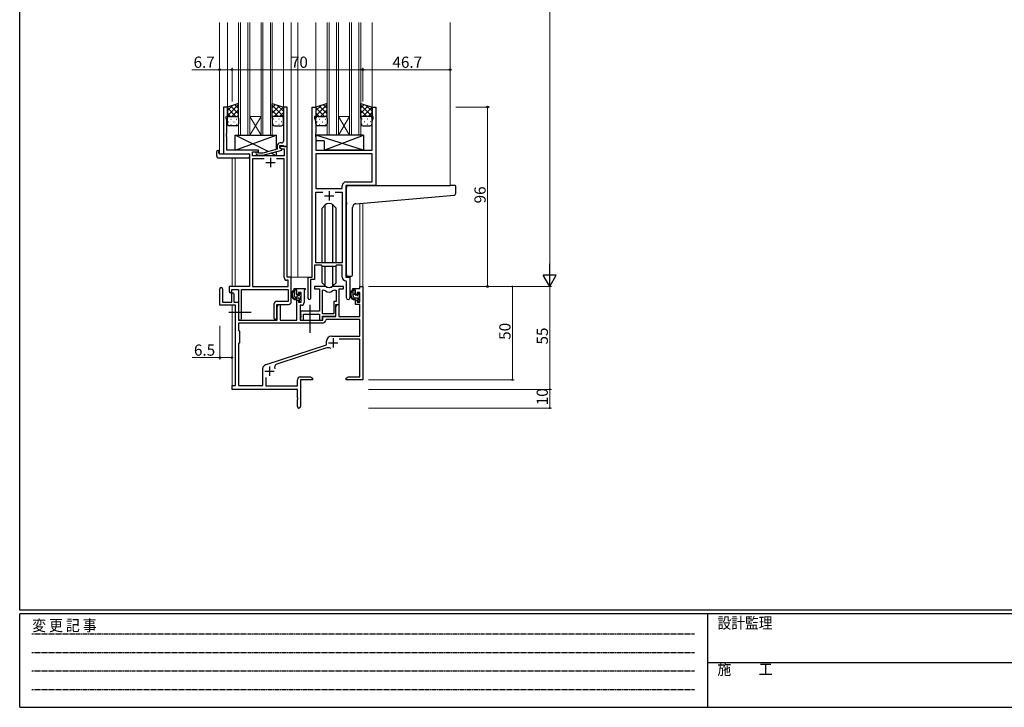
# Model space of a CAD drawing. Extents: x 0 to 1133, y 0 to 806.
# Drawn here: x 4 to 531, y 0 to 368 of the extents above; entities that cross this region are included whole.
import ezdxf

# ---------------------------------------------------------------- set-up
doc = ezdxf.new("R2010")
doc.units = 0
doc.linetypes.add('HIDDEN', pattern=[0.375, 0.25, -0.125])
doc.linetypes.add('YCENTER_1', pattern=[13, 10, -1, 1, -1])
for name, color, linetype, lineweight in [('YKK_11', 7, 'CONTINUOUS', 30), ('YKK_12', 2, 'CONTINUOUS', 13), ('YKK_13', 4, 'CONTINUOUS', 30), ('YKK_D', 6, 'CONTINUOUS', 13)]:
    doc.layers.add(name, color=color, linetype=linetype, lineweight=lineweight)
doc.layers.add('YKK_ZWAK', color=7, linetype='CONTINUOUS')
doc.styles.get("Standard").update_dxf_attribs({"font": 'ROMANS.SHX', "bigfont": 'EXTFONT.SHX'})
doc.styles.add('YKK_OSSTYLE1', font='romans.shx', dxfattribs={"width": 0.9, "bigfont": 'EXTFONT.SHX'})

# ---------------------------------------------------------------- blocks, each defined once
blk = doc.blocks.new('A201')
at = {"layer": 'YKK_ZWAK', "color": 254, "linetype": 'Continuous'}
for p, q in [((21, 35), (21, 410)), ((571, 35), (21, 35)), ((544, 34), (21, 34)), ((21, 9), (21, 34)), ((205, 34), (205, 9)), ((21, 9), (544, 9))]:
    blk.add_line(p, q, dxfattribs=at)
at = {"layer": 'YKK_ZWAK', "color": 131, "linetype": 'HIDDEN'}
for p, q in [((24.28, 28.63), (201.57, 28.63)), ((24.28, 23.68), (201.57, 23.68)), ((24.28, 18.74), (201.57, 18.74)), ((24.28, 13.79), (201.57, 13.79))]:
    blk.add_line(p, q, dxfattribs=at)
at = {"layer": 'YKK_ZWAK', "color": 131, "linetype": 'Continuous'}
blk.add_line((205, 21), (297, 21), dxfattribs=at)
at = {"layer": 'YKK_ZWAK', "color": 131, "linetype": 'Continuous', "style": 'YKK_OSSTYLE1', "width": 0.9}
for s, p in [('変 更 記 事', (24.37, 29.39)), ('設計監理', (207.69, 30.05)), ('施\u3000\u3000工', (207.69, 17.68))]:
    blk.add_text(s, height=3, dxfattribs=at).set_placement(p)

msp = doc.modelspace()

# ---------------------------------------------------------------- linework, layer by layer
at = {"layer": 'YKK_11', "linetype": 'ByBlock', "lineweight": -2, "ltscale": 0.5}
for p, q in [((115.13, 321.1), (113.13, 321.1)), ((113.13, 321.1), (113.13, 296.1)), ((115.13, 321.1), (113.13, 321.1)), ((113.13, 321.1), (113.13, 296.1)), ((115.13, 316.1), (115.13, 321.1)), ((115.13, 316.1), (115.13, 321.1)), ((147.13, 321.1), (145.13, 321.1)), ((145.13, 321.1), (145.13, 307.06)), ((147.13, 300.1), (147.13, 321.1)), ((160.53, 230.1), (160.53, 321.1)), ((160.53, 321.1), (162.53, 321.1)), ((160.53, 230.1), (160.53, 321.1)), ((160.53, 321.1), (162.53, 321.1)), ((162.53, 321.1), (162.53, 316.1)), ((162.53, 321.1), (162.53, 316.1)), ((192.53, 316.1), (192.53, 321.1)), ((192.53, 321.1), (194.53, 321.1)), ((192.53, 316.1), (192.53, 321.1)), ((192.53, 321.1), (194.53, 321.1)), ((194.53, 321.1), (194.53, 279.1)), ((194.53, 321.1), (194.53, 279.1)), ((114.43, 315.1), (114.43, 316.1)), ((114.43, 316.1), (115.13, 316.1)), ((114.43, 315.1), (114.43, 316.1)), ((114.43, 316.1), (115.13, 316.1)), ((114.76, 314.19), (114.43, 315.1)), ((114.76, 314.19), (114.43, 315.1)), ((114.76, 307.06), (114.76, 314.19)), ((114.76, 307.06), (114.76, 314.19)), ((162.53, 316.1), (161.83, 316.1)), ((161.83, 316.1), (161.83, 315.1)), ((162.53, 316.1), (161.83, 316.1)), ((161.83, 316.1), (161.83, 315.1)), ((161.83, 315.1), (162.46, 313.37)), ((161.83, 315.1), (162.46, 313.37)), ((162.46, 313.37), (162.46, 307.06)), ((162.46, 313.37), (162.46, 307.06)), ((193.23, 316.1), (192.53, 316.1)), ((193.23, 316.1), (192.53, 316.1)), ((192.6, 313.37), (193.23, 315.1)), ((192.6, 313.37), (193.23, 315.1)), ((192.6, 298.1), (192.6, 313.37)), ((192.6, 298.1), (192.6, 313.37)), ((193.23, 315.1), (193.23, 316.1)), ((193.23, 315.1), (193.23, 316.1)), ((114.64, 306.88), (114.76, 307.06)), ((114.64, 306.88), (114.76, 307.06)), ((114.64, 306.33), (114.64, 306.88)), ((114.64, 306.33), (114.64, 306.88)), ((114.76, 306.14), (114.64, 306.33)), ((114.76, 306.14), (114.64, 306.33)), ((114.64, 305.88), (114.76, 306.06)), ((114.64, 305.88), (114.76, 306.06)), ((114.64, 305.33), (114.64, 305.88)), ((114.64, 305.33), (114.64, 305.88)), ((114.76, 306.06), (114.76, 306.14)), ((114.76, 306.06), (114.76, 306.14)), ((145.13, 307.06), (145.25, 306.88)), ((145.25, 306.33), (145.13, 306.14)), ((145.13, 306.14), (145.13, 306.06)), ((145.13, 306.06), (145.25, 305.88)), ((145.25, 306.88), (145.25, 306.33)), ((145.25, 305.88), (145.25, 305.33)), ((162.46, 307.06), (162.34, 306.88)), ((162.46, 307.06), (162.34, 306.88)), ((162.34, 306.88), (162.34, 306.33)), ((162.34, 306.88), (162.34, 306.33)), ((162.34, 306.33), (162.46, 306.14)), ((162.34, 306.33), (162.46, 306.14)), ((162.46, 306.06), (162.34, 305.88)), ((162.46, 306.06), (162.34, 305.88)), ((162.34, 305.88), (162.34, 305.33)), ((162.34, 305.88), (162.34, 305.33)), ((162.46, 306.14), (162.46, 306.06)), ((162.46, 306.14), (162.46, 306.06)), ((114.76, 305.14), (114.64, 305.33)), ((114.76, 305.14), (114.64, 305.33)), ((114.76, 298.1), (114.76, 305.14)), ((114.76, 298.1), (114.76, 305.14)), ((141.83, 300.4), (141.83, 298.58)), ((143.13, 299.3), (143.13, 300.6)), ((143.13, 300.6), (144.93, 300.6)), ((144.13, 301.9), (143.33, 301.9)), ((144.93, 300.6), (145.13, 300.4)), ((145.25, 305.33), (145.13, 305.14)), ((145.13, 305.14), (145.13, 302.9)), ((145.13, 300.4), (145.43, 300.1)), ((162.34, 305.33), (162.46, 305.14)), ((162.34, 305.33), (162.46, 305.14)), ((162.46, 305.14), (162.46, 298.1)), ((162.46, 305.14), (162.46, 298.1)), ((113.13, 296.1), (126.93, 296.1)), ((113.13, 296.1), (126.93, 296.1)), ((131.73, 298.1), (114.76, 298.1)), ((131.73, 298.1), (114.76, 298.1)), ((126.93, 296.1), (126.93, 225.1)), ((126.93, 296.1), (126.93, 225.1)), ((128.56, 295.1), (128.56, 297.1)), ((128.56, 297.1), (131.73, 297.1)), ((128.56, 295.1), (128.56, 297.1)), ((128.56, 297.1), (131.73, 297.1)), ((145.5, 295.1), (128.56, 295.1)), ((145.5, 295.1), (128.56, 295.1)), ((130.6, 296.08), (131.38, 295.3)), ((131.38, 295.3), (134.22, 295.3)), ((131.87, 296.5), (131.45, 296.93)), ((131.73, 297.1), (131.73, 298.1)), ((131.73, 297.1), (131.73, 298.1)), ((134.07, 296.5), (131.87, 296.5)), ((141.83, 298.58), (134.07, 296.5)), ((134.22, 295.3), (144.33, 298.01)), ((147.13, 300.1), (143.13, 300.1)), ((143.13, 300.1), (143.13, 299.3)), ((147.13, 300.1), (143.13, 300.1)), ((143.13, 300.1), (143.13, 299.3)), ((144.33, 298.61), (143.13, 299.3)), ((143.13, 299.3), (143.99, 298.8)), ((143.13, 299.3), (143.99, 298.8)), ((143.99, 298.8), (145.5, 298.8)), ((143.99, 298.8), (145.5, 298.8)), ((144.33, 298.01), (144.33, 298.61)), ((145.43, 300.1), (147.13, 300.1)), ((145.5, 298.8), (145.5, 295.1)), ((145.5, 298.8), (145.5, 295.1)), ((147.13, 230.1), (147.13, 300.1)), ((147.13, 230.1), (147.13, 300.1)), ((162.46, 298.1), (192.6, 298.1)), ((162.46, 298.1), (192.6, 298.1)), ((192.6, 296.17), (162.46, 296.17)), ((192.6, 296.17), (162.46, 296.17)), ((162.46, 296.17), (162.46, 277.6)), ((192.6, 296.17), (162.46, 296.17)), ((192.6, 296.17), (162.46, 296.17)), ((162.46, 296.17), (162.46, 277.6)), ((192.6, 281.03), (192.6, 296.17)), ((192.6, 281.03), (192.6, 296.17)), ((134.78, 293.47), (128.56, 293.47)), ((134.78, 293.47), (128.56, 293.47)), ((128.56, 293.47), (128.56, 225.1)), ((134.78, 293.47), (128.56, 293.47)), ((134.78, 293.47), (128.56, 293.47)), ((128.56, 293.47), (128.56, 225.1)), ((145.5, 293.47), (141.48, 293.47)), ((145.5, 293.47), (141.48, 293.47)), ((145.5, 229.97), (145.5, 293.47)), ((145.5, 229.97), (145.5, 293.47)), ((178.6, 281.03), (192.6, 281.03)), ((178.6, 281.03), (192.6, 281.03)), ((162.46, 277.6), (176.6, 277.6)), ((162.46, 277.6), (176.6, 277.6)), ((162.46, 237.8), (162.46, 275.67)), ((162.46, 275.67), (166.18, 275.67)), ((162.46, 237.8), (162.46, 275.67)), ((162.46, 275.67), (166.18, 275.67)), ((172.88, 275.67), (176.6, 275.67)), ((172.88, 275.67), (176.6, 275.67)), ((172.88, 275.67), (176.6, 275.67)), ((172.88, 275.67), (176.6, 275.67)), ((176.6, 277.6), (176.6, 279.03)), ((176.6, 277.6), (176.6, 279.03)), ((176.6, 275.67), (176.6, 237.8)), ((176.6, 275.67), (176.6, 237.8)), ((194.53, 279.1), (178.53, 279.1)), ((178.53, 279.1), (178.53, 230.1)), ((194.53, 279.1), (178.53, 279.1)), ((178.53, 279.1), (178.53, 230.1)), ((176.6, 237.8), (162.46, 237.8)), ((176.6, 237.8), (162.46, 237.8)), ((165.53, 236.6), (161.83, 236.6)), ((161.83, 236.6), (161.83, 228.8)), ((165.53, 236.6), (161.83, 236.6)), ((161.83, 236.6), (161.83, 228.8)), ((166.26, 235.87), (165.53, 236.6)), ((166.26, 235.87), (165.53, 236.6)), ((172.8, 235.87), (166.26, 235.87)), ((172.8, 235.87), (166.26, 235.87)), ((173.53, 236.6), (172.8, 235.87)), ((173.53, 236.6), (172.8, 235.87)), ((176.6, 236.6), (173.53, 236.6)), ((176.6, 236.6), (173.53, 236.6)), ((176.6, 230.17), (176.6, 236.6)), ((176.6, 230.17), (176.6, 236.6)), ((147.7, 228.47), (147, 228.47)), ((147.7, 228.47), (147, 228.47)), ((149.33, 230.1), (147.13, 230.1)), ((149.33, 230.1), (147.13, 230.1)), ((147.7, 225.1), (147.7, 228.47)), ((147.7, 225.1), (147.7, 228.47)), ((149.33, 217), (149.33, 230.1)), ((149.33, 217), (149.33, 230.1)), ((158.33, 218.75), (158.33, 230.1)), ((158.33, 230.1), (160.53, 230.1)), ((158.33, 218.75), (158.33, 230.1)), ((158.33, 230.1), (160.53, 230.1)), ((161.83, 228.8), (159.63, 228.8)), ((159.63, 228.8), (159.63, 218.75)), ((161.83, 228.8), (159.63, 228.8)), ((159.63, 228.8), (159.63, 218.75)), ((178.8, 227.87), (178.51, 228.17)), ((178.8, 227.87), (178.51, 228.17)), ((178.53, 230.1), (180.73, 230.1)), ((178.53, 230.1), (180.73, 230.1)), ((178.8, 219.07), (178.8, 227.87)), ((178.8, 219.07), (178.8, 227.87)), ((180.73, 230.1), (180.73, 219.07)), ((180.73, 230.1), (180.73, 219.07)), ((126.93, 225.1), (116.03, 225.1)), ((116.03, 225.1), (116.03, 222.55)), ((126.93, 225.1), (116.03, 225.1)), ((116.03, 225.1), (116.03, 222.55)), ((117.53, 222.55), (117.53, 223.6)), ((117.53, 223.6), (121.13, 223.6)), ((117.53, 222.55), (117.53, 223.6)), ((117.53, 223.6), (121.13, 223.6)), ((121.13, 223.6), (121.13, 207.92)), ((121.13, 223.6), (121.13, 207.92)), ((122.76, 207.92), (122.76, 223.47)), ((122.76, 223.47), (147.7, 223.47)), ((122.76, 207.92), (122.76, 223.47)), ((122.76, 223.47), (147.7, 223.47)), ((128.56, 225.1), (147.7, 225.1)), ((128.56, 225.1), (147.7, 225.1)), ((147.7, 223.47), (147.7, 217.13)), ((147.7, 223.47), (147.7, 217.13)), ((147.7, 217.13), (141.5, 217.13)), ((147.7, 217.13), (141.5, 217.13)), ((140, 215.63), (140, 208.42)), ((140, 215.63), (140, 208.42)), ((141.63, 208.42), (141.63, 215.5)), ((141.63, 215.5), (147.83, 215.5)), ((141.63, 208.42), (141.63, 215.5)), ((141.63, 215.5), (147.83, 215.5))]:
    msp.add_line(p, q, dxfattribs=at)
at = {"layer": 'YKK_11', "ltscale": 0.5}
for p, q in [((135.63, 291.4), (140.63, 291.4)), ((135.63, 291.4), (140.63, 291.4)), ((138.13, 293.9), (138.13, 288.9)), ((138.13, 293.9), (138.13, 288.9)), ((169.53, 276.1), (169.53, 271.1)), ((169.53, 276.1), (169.53, 271.1)), ((167.03, 273.6), (172.03, 273.6)), ((167.03, 273.6), (172.03, 273.6))]:
    msp.add_line(p, q, dxfattribs=at)
at = {"layer": 'YKK_11', "color": 0, "linetype": 'ByBlock', "lineweight": -2, "ltscale": 0.5}
for p, q in [((111.13, 215.2), (111.13, 223.9)), ((112.53, 223.9), (112.53, 216.8)), ((150.83, 223.1), (150.83, 224.1)), ((150.83, 224.1), (156.83, 224.1)), ((152.33, 223.1), (150.83, 223.1)), ((152.33, 220.8), (152.33, 223.1)), ((154.6, 221.9), (153.13, 221.9)), ((153.13, 221.9), (153.13, 220.8)), ((154.6, 216.7), (154.6, 221.9)), ((156.53, 223.3), (156.23, 223)), ((156.23, 223), (156.23, 216.57)), ((156.83, 223.6), (156.53, 223.3)), ((156.83, 224.1), (156.83, 223.6)), ((167.28, 225.1), (161.83, 225.1)), ((161.83, 225.1), (161.83, 223.9)), ((161.83, 223.9), (164.43, 223.9)), ((164.43, 223.9), (164.43, 212)), ((166.06, 210.5), (166.06, 223.1)), ((166.06, 210.5), (166.06, 223.1)), ((166.06, 223.1), (166.43, 223.1)), ((177.23, 225.1), (171.77, 225.1)), ((172.62, 223.1), (173.3, 223.1)), ((173.3, 223.1), (173.3, 217.13)), ((174.93, 215.5), (174.93, 223.9)), ((174.93, 223.9), (177.23, 223.9)), ((177.23, 223.9), (177.23, 225.1)), ((182.23, 223.1), (182.23, 224.1)), ((182.23, 224.1), (186, 224.1)), ((183.73, 223.1), (182.23, 223.1)), ((183.73, 220.8), (183.73, 223.1)), ((186, 221.9), (184.53, 221.9)), ((184.53, 221.9), (184.53, 220.8)), ((186, 224.1), (186, 225.1)), ((186, 225.1), (187.63, 225.1)), ((186, 216.7), (186, 221.9)), ((187.63, 225.1), (187.63, 175.1)), ((112.53, 216.8), (117.43, 216.8)), ((117.43, 216.8), (117.43, 221.2)), ((118.63, 221.2), (118.63, 216.8)), ((118.63, 216.8), (121.13, 216.8)), ((121.13, 216.8), (121.13, 207.1)), ((153.13, 220.8), (152.33, 220.8)), ((152.33, 207.1), (152.33, 217.8)), ((152.33, 217.8), (153.13, 217.8)), ((153.13, 217.8), (153.13, 216.7)), ((153.13, 216.7), (154.6, 216.7)), ((173.3, 217.13), (172.03, 217.13)), ((172.03, 217.13), (172.03, 210.5)), ((184.53, 220.8), (183.73, 220.8)), ((183.73, 215.5), (183.73, 217.8)), ((183.73, 217.8), (184.53, 217.8)), ((184.53, 217.8), (184.53, 216.7)), ((184.53, 216.7), (186, 216.7)), ((119.43, 215.2), (111.13, 215.2)), ((119.43, 172.1), (119.43, 215.2)), ((141.83, 214.29), (142.53, 215.5)), ((141.83, 207.1), (141.83, 214.29)), ((142.53, 215.5), (143.46, 215.5)), ((143.46, 215.5), (143.46, 207.1)), ((154.73, 215.07), (154.03, 215.07)), ((154.03, 215.07), (154.03, 207.1)), ((164.43, 212), (154.23, 212)), ((154.23, 212), (154.23, 210.46)), ((173.23, 209.3), (173.23, 215.5)), ((173.23, 215.5), (174.93, 215.5)), ((173.23, 214.29), (173.93, 215.5)), ((173.23, 209.1), (173.23, 214.29)), ((173.93, 215.5), (174.86, 215.5)), ((174.86, 215.5), (174.86, 209.1)), ((186, 215.5), (183.73, 215.5)), ((186, 209.1), (186, 215.5)), ((121.13, 207.1), (141.83, 207.1)), ((143.46, 207.1), (152.33, 207.1)), ((154.03, 207.1), (166.13, 207.1)), ((154.23, 210.46), (154.35, 210.28)), ((154.35, 209.73), (154.23, 209.54)), ((154.23, 209.54), (154.23, 209.46)), ((154.23, 209.46), (154.35, 209.28)), ((154.35, 208.73), (154.23, 208.54)), ((154.23, 208.54), (154.23, 207.1)), ((154.23, 207.1), (155.86, 207.1)), ((154.35, 210.28), (154.35, 209.73)), ((154.35, 209.28), (154.35, 208.73)), ((155.86, 207.1), (155.86, 210.37)), ((155.86, 210.37), (164.43, 210.37)), ((164.43, 210.37), (164.43, 207.1)), ((164.43, 207.1), (166.06, 207.1)), ((172.03, 210.5), (166.06, 210.5)), ((166.06, 207.1), (166.06, 209.3)), ((166.06, 209.3), (173.23, 209.3)), ((166.13, 207.1), (166.13, 209.1)), ((166.13, 209.1), (173.23, 209.1)), ((168.05, 207.47), (167.75, 207.19)), ((186, 207.47), (168.05, 207.47)), ((174.86, 209.1), (186, 209.1)), ((186, 198.5), (186, 207.47)), ((165.96, 205.47), (121.06, 205.47)), ((165.96, 205.47), (121.06, 205.47)), ((121.06, 205.47), (121.06, 201.67)), ((121.06, 201.67), (121.63, 201.1)), ((121.63, 201.1), (121.63, 195.1)), ((121.63, 195.1), (121.06, 194.53)), ((168.13, 194), (168.13, 195.8)), ((170.83, 198.5), (186, 198.5)), ((186, 196.87), (175.01, 196.87)), ((186, 176.73), (186, 196.87)), ((121.06, 194.53), (121.06, 172.1)), ((135.86, 183.38), (168.13, 194)), ((167.55, 192.1), (141.53, 183.53)), ((134.03, 172.1), (134.03, 181.35)), ((134.63, 182.55), (135.43, 183.15)), ((135.66, 176.51), (135.66, 171.9)), ((152.63, 171.9), (152.63, 175.23)), ((154.13, 176.73), (159.54, 176.73)), ((160.63, 175.1), (154.26, 175.1)), ((154.26, 175.1), (154.26, 160.92)), ((159.54, 176.73), (160.63, 176.1)), ((160.63, 176.1), (160.63, 175.1)), ((178.63, 176.1), (179.72, 176.73)), ((178.63, 175.1), (178.63, 176.1)), ((182.17, 175.1), (178.63, 175.1)), ((179.72, 176.73), (186, 176.73)), ((182.35, 175.22), (182.17, 175.1)), ((182.9, 175.22), (182.35, 175.22)), ((183.08, 175.1), (182.9, 175.22)), ((183.17, 175.1), (183.08, 175.1)), ((183.35, 175.22), (183.17, 175.1)), ((183.9, 175.22), (183.35, 175.22)), ((184.08, 175.1), (183.9, 175.22)), ((187.63, 175.1), (184.08, 175.1)), ((117.63, 170.1), (117.63, 172.1)), ((117.63, 172.1), (119.43, 172.1)), ((152.63, 170.1), (117.63, 170.1)), ((121.06, 172.1), (134.03, 172.1)), ((135.66, 171.9), (152.63, 171.9)), ((152.63, 165.56), (152.63, 170.1)), ((152.75, 165.38), (152.63, 165.56)), ((152.63, 164.64), (152.75, 164.83)), ((152.63, 160.92), (152.63, 164.64)), ((152.75, 164.83), (152.75, 165.38))]:
    msp.add_line(p, q, dxfattribs=at)
at = {"layer": 'YKK_11', "color": 2, "ltscale": 0.5}
for p, q in [((171.73, 197.4), (171.73, 192.4)), ((169.23, 194.9), (174.23, 194.9)), ((135.13, 179.8), (140.13, 179.8)), ((137.63, 182.3), (137.63, 177.3))]:
    msp.add_line(p, q, dxfattribs=at)
at = {"layer": 'YKK_11', "linetype": 'ByBlock', "lineweight": -2, "ltscale": 0.5}
for centre, radius, start, end in [((143.33, 300.4), 1.5, 90, 180), ((144.13, 302.9), 1, 270, 360), ((131.03, 296.5), 0.6, 45, 225), ((178.6, 279.03), 2, 90, 180), ((178.6, 279.03), 2, 90, 180), ((147, 229.97), 1.5, 180, 270), ((147, 229.97), 1.5, 180, 270), ((178.6, 230.17), 2, 180, 267.5081), ((178.6, 230.17), 2, 180, 267.5081), ((116.78, 222.55), 0.75, 180, 0), ((116.78, 222.55), 0.75, 180, 0), ((141.5, 215.63), 1.5, 90, 180), ((141.5, 215.63), 1.5, 90, 180), ((147.83, 217), 1.5, 270, 360), ((147.83, 217), 1.5, 270, 360), ((158.98, 218.75), 0.65, 180, 0), ((158.98, 218.75), 0.65, 180, 0), ((179.76, 219.07), 0.965, 180, 0), ((179.76, 219.07), 0.965, 180, 0), ((121.94, 207.92), 0.815, 180, 0), ((121.94, 207.92), 0.815, 180, 0), ((140.81, 208.42), 0.815, 180, 0), ((140.81, 208.42), 0.815, 180, 0)]:
    msp.add_arc(centre, radius, start, end, dxfattribs=at)
at = {"layer": 'YKK_11', "color": 0, "linetype": 'ByBlock', "lineweight": -2, "ltscale": 0.5}
for centre, radius, start, end in [((111.83, 223.9), 0.7, 360, 180), ((118.03, 221.2), 0.6, 360, 180), ((166.43, 221.1), 2, 54.2252, 90), ((167.28, 223.1), 2, 64.9124, 90), ((169.53, 225.4), 3.3, 234.2252, 305.7748), ((169.53, 227.9), 3.3, 244.9124, 295.0876), ((171.77, 223.1), 2, 90, 115.0876), ((172.62, 221.1), 2, 90, 125.7748), ((154.73, 216.57), 1.5, 270, 360), ((165.96, 207.27), 1.8, 270, 357.2706), ((170.83, 195.8), 2.7, 90, 180), ((168.96, 187.82), 4.5, 68.6607, 108.2231), ((135.53, 181.35), 1.5, 126.8699, 180), ((136.33, 181.95), 1.5, 108.2232, 126.8699), ((142.09, 181.82), 1.8, 108.2231, 204.3138), ((154.13, 175.23), 1.5, 90, 180), ((153.44, 160.92), 0.815, 180, 0)]:
    msp.add_arc(centre, radius, start, end, dxfattribs=at)
at = {"layer": 'YKK_12', "ltscale": 1.5}
for p, q in [((110.93, 366.35), (110.93, 296.1)), ((115.13, 366.35), (115.13, 320.6)), ((121.13, 306.1), (121.13, 366.35)), ((122.13, 366.35), (122.13, 306.1)), ((126.13, 306.1), (126.13, 366.35)), ((127.13, 366.35), (127.13, 306.1)), ((133.13, 306.1), (133.13, 366.35)), ((134.13, 366.35), (134.13, 306.1)), ((138.13, 306.1), (138.13, 366.35)), ((139.13, 366.35), (139.13, 306.1)), ((145.13, 366.35), (145.13, 320.62)), ((149.33, 366.35), (149.33, 230.1)), ((152.83, 366.35), (152.83, 230.1)), ((162.53, 366.35), (162.53, 320.6)), ((168.53, 306.1), (168.53, 366.35)), ((169.53, 366.35), (169.53, 306.1)), ((173.53, 306.1), (173.53, 366.35)), ((174.53, 366.35), (174.53, 306.1)), ((180.53, 306.1), (180.53, 366.35)), ((181.53, 366.35), (181.53, 306.1)), ((185.53, 306.1), (185.53, 366.35)), ((186.53, 366.35), (186.53, 306.1)), ((192.53, 366.35), (192.53, 320.6)), ((234.33, 366.35), (234.33, 279.1)), ((127.13, 316.1), (133.13, 316.1)), ((127.13, 306.1), (133.13, 316.1)), ((133.13, 306.1), (127.13, 316.1)), ((174.53, 316.1), (180.53, 316.1)), ((174.53, 306.1), (180.53, 316.1)), ((180.53, 306.1), (174.53, 316.1)), ((127.13, 306.1), (121.13, 306.1)), ((127.13, 306.1), (133.13, 306.1)), ((139.13, 306.1), (133.13, 306.1)), ((174.53, 306.1), (168.53, 306.1)), ((174.53, 306.1), (180.53, 306.1)), ((186.53, 306.1), (180.53, 306.1)), ((113.43, 296.1), (110.93, 296.1)), ((117.63, 293.91), (117.63, 225.1)), ((119.26, 293.91), (119.26, 225.1)), ((186, 269.61), (186, 225.1)), ((187.63, 269.75), (187.63, 225.1)), ((149.03, 230.1), (152.83, 230.1)), ((152.83, 230.1), (158.63, 230.1)), ((186, 225.1), (187.63, 225.1)), ((117.63, 215.2), (117.63, 171.8)), ((119.26, 215.17), (119.26, 172.13))]:
    msp.add_line(p, q, dxfattribs=at)
at = {"layer": 'YKK_13', "ltscale": 1.5}
for p, q in [((121.13, 323.1), (115.13, 321.1)), ((121.13, 315.1), (121.13, 323.1)), ((139.13, 315.1), (139.13, 323.1)), ((139.13, 323.1), (145.13, 321.1)), ((168.53, 323.1), (162.53, 321.1)), ((168.53, 315.1), (168.53, 323.1)), ((186.53, 315.1), (186.53, 323.1)), ((186.53, 323.1), (192.53, 321.1)), ((115.13, 321.1), (115.13, 315.1)), ((145.13, 321.1), (145.13, 315.1)), ((162.53, 321.1), (162.53, 315.1)), ((192.53, 321.1), (192.53, 315.1)), ((115.13, 312.1), (115.13, 315.1)), ((116.13, 316.1), (120.13, 316.1)), ((116.13, 316.1), (120.13, 316.1)), ((120.13, 311.1), (116.13, 311.1)), ((121.13, 315.1), (121.13, 312.1)), ((139.13, 315.1), (139.13, 312.1)), ((144.13, 316.1), (140.13, 316.1)), ((144.13, 316.1), (140.13, 316.1)), ((140.13, 311.1), (144.13, 311.1)), ((145.13, 312.1), (145.13, 315.1)), ((162.53, 312.1), (162.53, 315.1)), ((163.53, 316.1), (167.53, 316.1)), ((163.53, 316.1), (167.53, 316.1)), ((167.53, 311.1), (163.53, 311.1)), ((168.53, 315.1), (168.53, 312.1)), ((186.53, 315.1), (186.53, 312.1)), ((191.53, 316.1), (187.53, 316.1)), ((191.53, 316.1), (187.53, 316.1)), ((187.53, 311.1), (191.53, 311.1)), ((192.53, 312.1), (192.53, 315.1)), ((119.23, 298.1), (141.23, 306.1)), ((136.9, 297.26), (119.23, 306.1)), ((119.23, 298.1), (119.23, 306.1)), ((119.23, 306.1), (141.23, 306.1)), ((141.23, 306.1), (141.23, 298.42)), ((187.95, 306.1), (162.46, 306.1)), ((162.46, 306.1), (162.46, 303.1)), ((187.95, 298.1), (162.46, 306.1)), ((166.95, 298.1), (187.95, 306.1)), ((187.95, 306.1), (187.95, 298.1)), ((166.95, 303.1), (162.46, 303.1)), ((166.95, 303.1), (166.95, 298.1)), ((109.44, 294.91), (109.44, 297.29)), ((110.44, 297.79), (110.63, 297.79)), ((110.63, 297.79), (110.63, 297.29)), ((110.63, 296.4), (110.63, 297.29)), ((110.93, 296.1), (126.43, 296.1)), ((131.73, 298.1), (119.23, 298.1)), ((126.93, 295.6), (126.93, 294.91)), ((131.73, 296.65), (131.73, 298.1)), ((131.73, 295.1), (131.73, 295.3)), ((141.23, 295.1), (131.73, 295.1)), ((141.23, 295.1), (138.52, 296.45)), ((141.23, 297.18), (141.23, 295.1)), ((187.95, 298.1), (166.95, 298.1)), ((110.44, 293.91), (126.43, 293.91)), ((126.93, 294.91), (126.93, 294.41)), ((178.83, 269.99), (178.83, 278.1)), ((179.83, 279.1), (234.33, 279.1)), ((183.95, 269.43), (236.41, 274.02)), ((237.03, 279.1), (234.33, 279.1)), ((237.33, 275.02), (237.33, 278.8)), ((167.41, 268.72), (165.78, 267.09)), ((167.41, 237.8), (167.41, 268.73)), ((171.64, 237.8), (171.64, 268.73)), ((171.65, 268.72), (173.28, 267.09)), ((178.83, 269.99), (178.83, 268.98)), ((178.83, 231.6), (178.83, 268.98)), ((165.78, 237.8), (165.78, 267.09)), ((173.28, 237.8), (173.28, 267.09)), ((182.13, 231.6), (182.13, 267.44)), ((165.78, 227.11), (165.78, 236.35)), ((167.41, 225.48), (167.41, 235.87)), ((171.64, 225.48), (171.64, 235.87)), ((173.28, 227.11), (173.28, 236.35)), ((167.41, 225.48), (165.78, 227.11)), ((171.65, 225.48), (173.28, 227.11)), ((179.83, 230.6), (181.13, 230.6)), ((151.8, 223.1), (150.5, 223.1)), ((151.1, 219.9), (151.1, 223.1)), ((152.1, 220.8), (152.1, 222.8)), ((153.5, 221.3), (153.5, 220.96)), ((154.51, 221.01), (154.01, 221.51)), ((183.2, 223.1), (181.9, 223.1)), ((182.5, 219.9), (182.5, 223.1)), ((183.5, 220.8), (183.5, 222.8)), ((184.9, 221.3), (184.9, 220.96)), ((185.91, 221.01), (185.41, 221.51)), ((153.2, 218.9), (152.1, 218.9)), ((153.04, 220.5), (152.4, 220.5)), ((153.5, 218.6), (153.5, 217.3)), ((153.8, 217), (154.3, 217)), ((154.4, 218), (154.4, 220)), ((154.6, 220.2), (154.6, 220.8)), ((154.6, 217.3), (154.6, 217.8)), ((184.6, 218.9), (183.5, 218.9)), ((184.44, 220.5), (183.8, 220.5)), ((184.9, 218.6), (184.9, 217.3)), ((185.2, 217), (185.7, 217)), ((185.8, 218), (185.8, 220)), ((186, 220.2), (186, 220.8)), ((186, 217.3), (186, 217.8))]:
    msp.add_line(p, q, dxfattribs=at)
at = {"layer": 'YKK_13', "linetype": 'Continuous', "ltscale": 1.5}
for p, q in [((115.13, 316.47), (121.13, 322.47)), ((115.13, 319.3), (117.83, 322)), ((121.13, 317.45), (116.89, 321.69)), ((121.13, 320.28), (119.01, 322.4)), ((139.13, 320.68), (140.94, 322.5)), ((145.13, 316.07), (139.13, 322.07)), ((139.13, 317.85), (143.07, 321.79)), ((145.13, 318.9), (141.82, 322.2)), ((162.53, 316.47), (168.53, 322.47)), ((162.53, 319.3), (165.23, 322)), ((168.53, 317.45), (164.29, 321.69)), ((168.53, 320.28), (166.41, 322.4)), ((186.53, 320.68), (188.34, 322.5)), ((192.53, 316.07), (186.53, 322.07)), ((186.53, 317.85), (190.47, 321.79)), ((192.53, 318.9), (189.22, 322.2)), ((119.65, 316.1), (115.13, 320.62)), ((116.82, 316.1), (115.13, 317.79)), ((117.59, 316.1), (121.13, 319.64)), ((120.38, 316.07), (121.13, 316.81)), ((142.27, 316.1), (139.13, 319.24)), ((139.59, 315.95), (139.13, 316.41)), ((140.21, 316.1), (145.13, 321.02)), ((143.03, 316.1), (145.13, 318.19)), ((167.05, 316.1), (162.53, 320.62)), ((164.22, 316.1), (162.53, 317.79)), ((164.99, 316.1), (168.53, 319.64)), ((167.78, 316.07), (168.53, 316.81)), ((189.67, 316.1), (186.53, 319.24)), ((186.99, 315.95), (186.53, 316.41)), ((187.61, 316.1), (192.53, 321.02)), ((190.43, 316.1), (192.53, 318.19)), ((115.55, 313.18), (115.75, 313.18)), ((115.71, 316.01), (115.75, 316.01)), ((116.96, 314.6), (117.16, 314.6)), ((116.96, 311.77), (117.16, 311.77)), ((118.58, 316.01), (118.78, 316.01)), ((118.58, 313.18), (118.78, 313.18)), ((119.99, 314.6), (120.19, 314.6)), ((119.99, 311.77), (120.19, 311.77)), ((139.86, 314.6), (139.66, 314.6)), ((139.86, 311.77), (139.66, 311.77)), ((141.28, 316.01), (141.08, 316.01)), ((141.28, 313.18), (141.08, 313.18)), ((142.89, 314.6), (142.69, 314.6)), ((142.89, 311.77), (142.69, 311.77)), ((144.31, 316.01), (144.11, 316.01)), ((144.31, 313.18), (144.11, 313.18)), ((145.1, 315.34), (145.13, 315.36)), ((162.95, 313.18), (163.15, 313.18)), ((163.11, 316.01), (163.15, 316.01)), ((164.36, 314.6), (164.56, 314.6)), ((164.36, 311.77), (164.56, 311.77)), ((165.98, 316.01), (166.18, 316.01)), ((165.98, 313.18), (166.18, 313.18)), ((167.39, 314.6), (167.59, 314.6)), ((167.39, 311.77), (167.59, 311.77)), ((187.26, 314.6), (187.06, 314.6)), ((187.26, 311.77), (187.06, 311.77)), ((188.68, 316.01), (188.48, 316.01)), ((188.68, 313.18), (188.48, 313.18)), ((190.29, 314.6), (190.09, 314.6)), ((190.29, 311.77), (190.09, 311.77)), ((191.71, 316.01), (191.51, 316.01)), ((191.71, 313.18), (191.51, 313.18)), ((192.5, 315.34), (192.53, 315.36)), ((151.1, 222.91), (151.29, 223.1)), ((153.52, 220.84), (154.1, 221.42)), ((182.5, 222.88), (182.72, 223.1)), ((182.5, 220.63), (183.5, 221.63)), ((151.67, 218.99), (153.16, 220.48)), ((153.5, 218.57), (154.4, 219.47)), ((184.9, 218.54), (185.8, 219.44)), ((185.6, 217), (186, 217.39))]:
    msp.add_line(p, q, dxfattribs=at)
at = {"layer": 'YKK_13', "linetype": 'YCENTER_1', "ltscale": 1.5}
for p, q in [((115.93, 211.3), (127.91, 211.3)), ((159.33, 215.26), (159.33, 200.04))]:
    msp.add_line(p, q, dxfattribs=at)
at = {"layer": 'YKK_13', "ltscale": 1.5}
for centre, radius, start, end in [((116.13, 315.1), 1, 89.9999, 179.9999), ((116.13, 315.1), 1, 89.9999, 179.9999), ((116.13, 312.1), 1, 179.9999, 269.9999), ((120.13, 315.1), 1, 359.9999, 89.9999), ((120.13, 315.1), 1, 359.9999, 89.9999), ((120.13, 312.1), 1, 269.9999, 359.9999), ((140.13, 315.1), 1, 90.0001, 180.0001), ((140.13, 315.1), 1, 90.0001, 180.0001), ((140.13, 312.1), 1, 180.0001, 270.0001), ((144.13, 315.1), 1, 0.0001, 90.0001), ((144.13, 315.1), 1, 0.0001, 90.0001), ((144.13, 312.1), 1, 270.0001, 0.0001), ((163.53, 315.1), 1, 89.9999, 179.9999), ((163.53, 315.1), 1, 89.9999, 179.9999), ((163.53, 312.1), 1, 179.9999, 269.9999), ((167.53, 315.1), 1, 359.9999, 89.9999), ((167.53, 315.1), 1, 359.9999, 89.9999), ((167.53, 312.1), 1, 269.9999, 359.9999), ((187.53, 315.1), 1, 90.0001, 180.0001), ((187.53, 315.1), 1, 90.0001, 180.0001), ((187.53, 312.1), 1, 180.0001, 270.0001), ((191.53, 315.1), 1, 0.0001, 90.0001), ((191.53, 315.1), 1, 0.0001, 90.0001), ((191.53, 312.1), 1, 270.0001, 0.0001), ((109.9, 297.31), 0.462, 136.9505, 182.0465), ((110.21, 296.66), 1.15, 78.4947, 123.877), ((110.93, 296.4), 0.3, 180, 270), ((126.43, 295.6), 0.5, 0, 90), ((110.44, 294.91), 1, 180, 269.9949), ((126.43, 294.41), 0.5, 269.9989, 0), ((179.83, 278.1), 1, 135.573, 180), ((179.83, 278.1), 1, 90, 135.573), ((179.83, 278.1), 1, 121.367, 135.573), ((236.33, 275.02), 1, 275, 0), ((237.03, 278.8), 0.3, 0, 90), ((169.53, 266.6), 3, 45, 135), ((184.13, 267.44), 2, 95, 180), ((179.83, 231.6), 1, 180, 270), ((181.13, 231.6), 1, 270, 0), ((152.21, 220.78), 2.89, 126.4519, 263.9039), ((152.3, 220.81), 2.5, 139.4581, 259.2522), ((150.24, 222.7), 0.3, 301.6219, 336.9504), ((150.7, 222.5), 0.2, 36.8699, 156.9504), ((151.1, 222.8), 0.3, 216.8699, 270), ((151.8, 222.8), 0.3, 0, 90), ((153.8, 221.3), 0.3, 45, 180), ((169.53, 227.6), 3, 225, 315), ((183.61, 220.78), 2.89, 126.4519, 263.9039), ((183.7, 220.81), 2.5, 139.4581, 259.2522), ((181.64, 222.7), 0.3, 301.6219, 336.9504), ((182.1, 222.5), 0.2, 36.8699, 156.9504), ((182.5, 222.8), 0.3, 216.8699, 270), ((183.2, 222.8), 0.3, 0, 90), ((185.2, 221.3), 0.3, 45, 180), ((152.1, 219.9), 1, 180, 270), ((151.97, 218.15), 0.25, 253.6388, 125.5816), ((152.4, 220.8), 0.3, 180, 270), ((153.04, 220.2), 0.3, 33.0557, 90), ((153.2, 218.6), 0.3, 0, 90), ((153.5, 220.5), 0.25, 213.0557, 56.9443), ((153.8, 220.96), 0.3, 180, 236.9443), ((153.8, 217.3), 0.3, 180, 270), ((154.3, 217.3), 0.3, 270, 0), ((154.4, 220.2), 0.2, 270, 0), ((154.4, 217.8), 0.2, 0, 90), ((154.3, 220.8), 0.3, 0, 45), ((183.5, 219.9), 1, 180, 270), ((183.37, 218.15), 0.25, 253.6388, 125.5816), ((183.8, 220.8), 0.3, 180, 270), ((184.44, 220.2), 0.3, 33.0557, 90), ((184.6, 218.6), 0.3, 0, 90), ((184.9, 220.5), 0.25, 213.0557, 56.9443), ((185.2, 220.96), 0.3, 180, 236.9443), ((185.2, 217.3), 0.3, 180, 270), ((185.7, 217.3), 0.3, 270, 0), ((185.8, 220.2), 0.2, 270, 0), ((185.8, 217.8), 0.2, 0, 90), ((185.7, 220.8), 0.3, 0, 45)]:
    msp.add_arc(centre, radius, start, end, dxfattribs=at)
at = {"layer": 'YKK_D', "ltscale": 1.5}
for p, q in [((287.63, 618.1), (287.63, 232.1)), ((110.93, 341.1), (96.03, 341.1)), ((117.63, 341.1), (110.93, 341.1)), ((117.63, 324.1), (117.63, 342.1)), ((117.63, 324.1), (117.63, 342.1)), ((117.63, 341.1), (187.63, 341.1)), ((187.63, 324.1), (187.63, 342.1)), ((187.63, 324.1), (187.63, 342.1)), ((187.63, 341.1), (234.33, 341.1)), ((234.33, 324.1), (234.33, 342.1)), ((237.33, 321.1), (255.33, 321.1)), ((254.33, 225.1), (254.33, 321.1)), ((190.63, 225.1), (288.63, 225.1)), ((190.63, 225.1), (268.63, 225.1)), ((190.63, 225.1), (288.63, 225.1)), ((237.33, 225.1), (255.33, 225.1)), ((267.63, 225.1), (267.63, 175.1)), ((287.63, 225.1), (287.63, 170.1)), ((111.13, 204.1), (111.13, 186.1)), ((117.63, 204.1), (117.63, 186.1)), ((111.13, 187.1), (96.23, 187.1)), ((117.63, 187.1), (111.13, 187.1)), ((190.63, 175.1), (268.63, 175.1)), ((190.63, 170.1), (288.63, 170.1)), ((190.63, 170.1), (288.63, 170.1)), ((287.63, 170.1), (287.63, 160.1)), ((190.63, 160.1), (288.63, 160.1))]:
    msp.add_line(p, q, dxfattribs=at)
at = {"layer": 'YKK_D', "lineweight": -2}
for p, q in [((287.63, 225.1), (287.63, 237.23)), ((287.63, 225.1), (284.13, 231.16)), ((291.13, 231.16), (284.13, 231.16)), ((287.63, 225.1), (291.13, 231.16))]:
    msp.add_line(p, q, dxfattribs=at)
at = {"layer": 'YKK_D', "linetype": 'ByBlock', "const_width": 0.85}
for points in [[(267.63, 224.99, 1), (267.63, 225.21, 1)], [(267.63, 175.21, 1), (267.63, 174.99, 1)], [(287.63, 170.21, 1), (287.63, 169.99, 1)], [(287.63, 169.99, 1), (287.63, 170.21, 1)], [(287.63, 160.21, 1), (287.63, 159.99, 1)]]:
    msp.add_lwpolyline(points, format="xyb", close=True, dxfattribs=at)
at = {"layer": 'YKK_D', "linetype": 'ByBlock', "lineweight": -2}
for centre in [(110.93, 341.1), (117.63, 341.1), (117.63, 341.1), (187.63, 341.1), (187.63, 341.1), (234.33, 341.1), (254.33, 321.1), (254.33, 225.1), (111.13, 187.1), (117.63, 187.1)]:
    msp.add_circle(centre, 0.425, dxfattribs=at)

# ---------------------------------------------------------------- block references
at = {"layer": 'YKK_ZWAK', "xscale": 1.9999999999896, "yscale": 1.9999999999896, "zscale": 1.9999999999896}
msp.add_blockref('A201', (-38, -18), dxfattribs=at)

# ---------------------------------------------------------------- texts
at = {"layer": 'YKK_D'}
for s, p in [('6.7', (97.03, 342.1)), ('70', (149.11, 342.1)), ('46.7', (203.46, 342.1)), ('6.5', (97.23, 188.1))]:
    msp.add_text(s, height=6, dxfattribs=at).set_placement(p)
for s, p in [('96', (253.33, 269.58)), ('50', (266.63, 196.58)), ('55', (286.63, 194.08)), ('10', (286.63, 161.58))]:
    msp.add_text(s, height=6, rotation=90, dxfattribs=at).set_placement(p)

doc.saveas('drawing.dxf')
